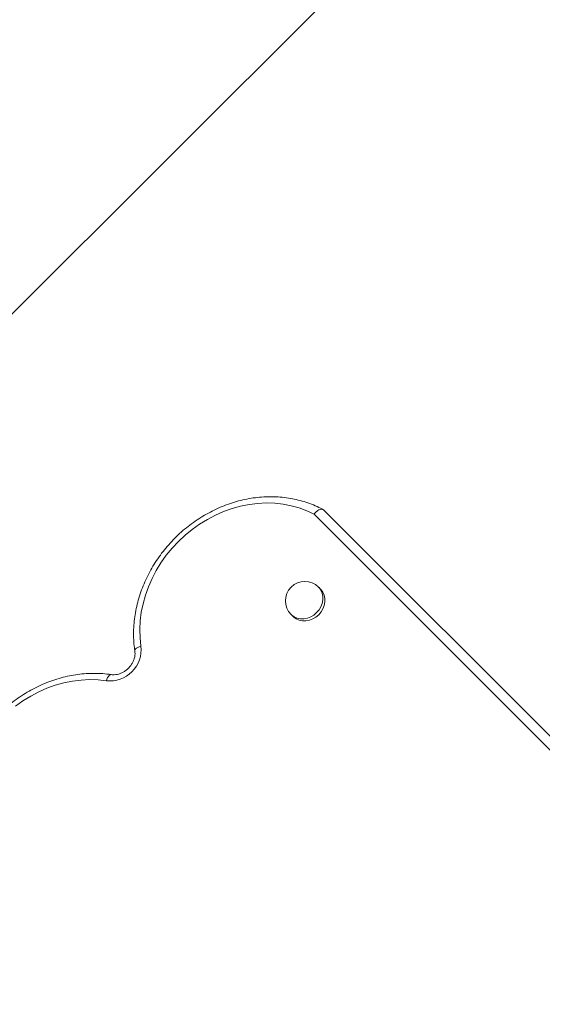
# Model space of a CAD drawing. Units: millimetres. Extents: x -19311 to 24870, y -5431 to 8544.
# Drawn here: x -15498 to -15228, y 1107 to 1615 of the extents above; entities that cross this region are included whole.
import ezdxf

# ---------------------------------------------------------------- set-up
doc = ezdxf.new("R2010")
doc.units = ezdxf.units.MM

msp = doc.modelspace()

# ---------------------------------------------------------------- linework, layer by layer
at = {"color": 7, "linetype": 'Continuous', "lineweight": 15}
for p, q in [((-15504.96, 1459.71), (-15238.55, 1726.13)), ((-14365.76, 380.04), (-15345.58, 1359.86)), ((-15340.67, 1362.02), (-14360.06, 381.41)), ((-15342.22, 1321.14), (-15343.28, 1322.2)), ((-15357.42, 1308.06), (-15356.36, 1307))]:
    msp.add_line(p, q, dxfattribs=at)
at = {"color": 7, "linetype": 'Continuous', "lineweight": 15, "flags": 128}
for points in [[(-15345.58, 1359.86), (-15349.35, 1361.64), (-15353.28, 1363.1), (-15357.36, 1364.24), (-15361.57, 1365.04), (-15365.87, 1365.51), (-15370.24, 1365.63), (-15374.65, 1365.42), (-15379.09, 1364.86), (-15383.51, 1363.97), (-15387.91, 1362.74), (-15392.24, 1361.2), (-15396.49, 1359.33), (-15400.63, 1357.16), (-15404.64, 1354.7), (-15408.48, 1351.97), (-15412.15, 1348.97), (-15415.61, 1345.73), (-15418.85, 1342.27), (-15421.84, 1338.6), (-15424.58, 1334.76), (-15427.04, 1330.75), (-15429.21, 1326.61), (-15431.07, 1322.36), (-15432.62, 1318.03), (-15433.84, 1313.63), (-15434.73, 1309.21), (-15435.29, 1304.77), (-15435.5, 1300.36), (-15435.38, 1295.99), (-15434.91, 1291.69)], [(-15343.17, 1307.95), (-15341.94, 1309.4), (-15340.98, 1311.01), (-15340.32, 1312.74), (-15339.98, 1314.52), (-15339.98, 1316.28), (-15340.32, 1317.96), (-15340.98, 1319.5), (-15341.94, 1320.84), (-15342.22, 1321.14)], [(-15356.36, 1307), (-15356.06, 1306.72), (-15354.72, 1305.76), (-15353.18, 1305.1), (-15351.5, 1304.76), (-15349.74, 1304.76), (-15347.96, 1305.1), (-15346.24, 1305.76), (-15344.62, 1306.72), (-15343.17, 1307.95)], [(-15452.77, 1273.82), (-15457.07, 1274.29), (-15461.44, 1274.42), (-15465.86, 1274.2), (-15470.29, 1273.65), (-15474.72, 1272.75), (-15479.12, 1271.53), (-15483.45, 1269.98), (-15487.7, 1268.12), (-15491.84, 1265.95), (-15495.85, 1263.49), (-15499.69, 1260.76)]]:
    msp.add_lwpolyline(points, dxfattribs=at)
at = {"color": 8, "linetype": 'Continuous', "lineweight": 15, "flags": 128}
for points in [[(-15344.23, 1309.01), (-15343, 1310.46), (-15342.04, 1312.07), (-15341.38, 1313.8), (-15341.04, 1315.58), (-15341.04, 1317.34), (-15341.38, 1319.02), (-15342.04, 1320.56), (-15343, 1321.9), (-15343.28, 1322.2)], [(-15357.42, 1308.06), (-15357.12, 1307.78), (-15355.78, 1306.82), (-15354.24, 1306.16), (-15352.56, 1305.82), (-15350.8, 1305.82), (-15349.02, 1306.16), (-15347.3, 1306.82), (-15345.68, 1307.78), (-15344.23, 1309.01)], [(-15438.09, 1289.18), (-15438.1, 1289.37), (-15437.97, 1289.8), (-15437.67, 1290.23), (-15437.18, 1290.65), (-15436.55, 1291.04), (-15435.78, 1291.39), (-15434.91, 1291.69)], [(-15452.77, 1273.82), (-15452.48, 1274.69), (-15452.13, 1275.46), (-15451.74, 1276.1), (-15451.32, 1276.58), (-15450.88, 1276.89), (-15450.46, 1277.01), (-15450.28, 1277)]]:
    msp.add_lwpolyline(points, dxfattribs=at)
at = {"color": 7, "linetype": 'Continuous', "lineweight": 15}
for centre, radius, start, end in [((-15350.35, 1315.13), 10, 45, 225), ((-15451.01, 1289.92), 16.19, 263.7427, 6.2573)]:
    msp.add_arc(centre, radius, start, end, dxfattribs=at)
for points, knots in [([(-15340.97, 1362.23), (-15341.38, 1362.45), (-15342.98, 1363.32), (-15345.89, 1364.63), (-15349.73, 1366.07), (-15353.71, 1367.21), (-15357.79, 1368.07), (-15361.96, 1368.63), (-15366.2, 1368.9), (-15370.49, 1368.86), (-15374.8, 1368.53), (-15379.12, 1367.91), (-15383.43, 1366.99), (-15387.7, 1365.78), (-15391.92, 1364.28), (-15396.07, 1362.51), (-15400.12, 1360.47), (-15404.05, 1358.18), (-15407.86, 1355.63), (-15411.51, 1352.85), (-15414.99, 1349.85), (-15418.29, 1346.64), (-15421.39, 1343.24), (-15424.27, 1339.65), (-15426.93, 1335.92), (-15429.34, 1332.03), (-15431.5, 1328.03), (-15433.39, 1323.92), (-15435.02, 1319.72), (-15436.36, 1315.46), (-15437.41, 1311.15), (-15438.17, 1306.82), (-15438.63, 1302.49), (-15438.79, 1298.17), (-15438.65, 1293.97), (-15438.35, 1290.99), (-15438.12, 1289.43), (-15438.09, 1289.18)], [0, 0, 0, 0, 0.010204, 0.039798, 0.069411, 0.099055, 0.128734, 0.158449, 0.1882, 0.217986, 0.247803, 0.27765, 0.307523, 0.337418, 0.367332, 0.397262, 0.427205, 0.457158, 0.487121, 0.51709, 0.547065, 0.577044, 0.607027, 0.637011, 0.666997, 0.696983, 0.726968, 0.756949, 0.786925, 0.816893, 0.846851, 0.876794, 0.906719, 0.936621, 0.966497, 0.994715, 1, 1, 1, 1]), ([(-15340.67, 1362.02), (-15340.91, 1362.18), (-15341.37, 1362.48), (-15342.43, 1362.34), (-15343.62, 1361.76), (-15344.71, 1360.87), (-15345.34, 1360.16), (-15345.58, 1359.86), (-15345.58, 1359.86)], [0, 0, 0, 0, 0.212515, 0.425004, 0.638232, 0.853075, 0.996462, 1, 1, 1, 1]), ([(-15438.09, 1289.18), (-15438.06, 1288.97), (-15437.97, 1288.27), (-15438, 1287.01), (-15438.3, 1285.41), (-15438.87, 1283.83), (-15439.69, 1282.32), (-15440.74, 1280.92), (-15441.97, 1279.68), (-15443.36, 1278.64), (-15444.85, 1277.82), (-15446.4, 1277.25), (-15447.95, 1276.94), (-15449.24, 1276.88), (-15449.99, 1276.97), (-15450.27, 1277)], [0, 0, 0, 0, 0.037666, 0.123975, 0.208875, 0.292498, 0.375389, 0.457861, 0.540081, 0.622144, 0.70411, 0.7861, 0.868327, 0.95116, 1, 1, 1, 1]), ([(-15450.27, 1277), (-15451.03, 1277.11), (-15453.18, 1277.4), (-15456.77, 1277.66), (-15461.05, 1277.67), (-15465.37, 1277.39), (-15469.69, 1276.8), (-15474, 1275.93), (-15478.28, 1274.76), (-15482.51, 1273.31), (-15486.66, 1271.58), (-15490.73, 1269.58), (-15494.68, 1267.32), (-15498.51, 1264.81), (-15502.19, 1262.07), (-15505.7, 1259.1), (-15509.02, 1255.92), (-15512.15, 1252.54), (-15515.07, 1248.99), (-15517.76, 1245.27), (-15520.21, 1241.41), (-15522.41, 1237.42), (-15524.34, 1233.32), (-15526.01, 1229.14), (-15527.39, 1224.89), (-15528.48, 1220.59), (-15529.29, 1216.26), (-15529.79, 1211.92), (-15530, 1207.6), (-15529.91, 1203.32), (-15529.61, 1200.11), (-15529.36, 1198.34), (-15529.3, 1197.96)], [0, 0, 0, 0, 0.018898, 0.053406, 0.08794, 0.122513, 0.15712, 0.191757, 0.226421, 0.261108, 0.295813, 0.330534, 0.365268, 0.400012, 0.434765, 0.469524, 0.504289, 0.539057, 0.573829, 0.608602, 0.643375, 0.678146, 0.712915, 0.747677, 0.782431, 0.817173, 0.851899, 0.886605, 0.921285, 0.955936, 0.990552, 1, 1, 1, 1])]:
    msp.add_open_spline(points, degree=3, knots=knots, dxfattribs=at)

doc.saveas('drawing.dxf')
